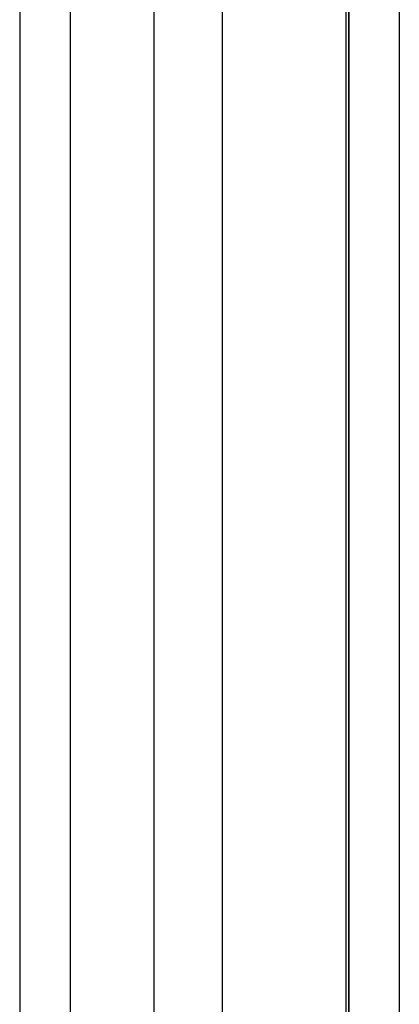
# Model space of a CAD drawing. Units: inches. Extents: x 0 to 158, y 0 to 132.
# Drawn here: x 64 to 64, y 48 to 48 of the extents above; entities that cross this region are included whole.
import ezdxf
from ezdxf.lldxf.tags import DXFTag

# ---------------------------------------------------------------- set-up
doc = ezdxf.new("R2010")
doc.units = ezdxf.units.IN
doc.header["$LTSCALE"] = 0.5
doc.header["$MEASUREMENT"] = 0
tags = doc.linetypes.add('HIDDEN2', pattern=[0.1875, 0.125, -0.0625]).pattern_tags.tags
tags[6:7] = [DXFTag(74, 4), DXFTag(75, 0), DXFTag(340, '0'), DXFTag(46, 1.0), DXFTag(50, 0.0), DXFTag(44, 0.0), DXFTag(45, 0.0)]
tags[4:5] = [DXFTag(74, 4), DXFTag(75, 0), DXFTag(340, '0'), DXFTag(46, 1.0), DXFTag(50, 0.0), DXFTag(44, 0.0), DXFTag(45, 0.0)]

# ---------------------------------------------------------------- blocks, each defined once
blk = doc.blocks.new('cglass')
at = {"color": 7, "linetype": 'Continuous'}
for p, q in [((-39.26016207122991, 20.7783811355566), (-39.31716207122992, 20.7783811355566)), ((-39.21382907122991, 20.7783811355566), (-39.26016207122991, 20.7783811355566)), ((-39.26016207122991, 20.7654885545566), (-39.31716207122992, 20.7654885545566)), ((-39.21382907122991, 20.7654885545566), (-39.26016207122991, 20.7654885545566)), ((-39.26016207122991, 20.7633811355566), (-39.31716207122992, 20.7633811355566)), ((-39.21382907122991, 20.7633811355566), (-39.26016207122991, 20.7633811355566))]:
    blk.add_line(p, q, dxfattribs=at)
at = {"color": 7, "linetype": 'HIDDEN2'}
for p, q in [((-39.26016207122991, 20.7763811749566), (-39.31716207122992, 20.7763811749566)), ((-39.21382907122991, 20.7763811749566), (-39.26016207122991, 20.7763811749566)), ((-39.26016207122991, 20.7730755714566), (-39.31716207122992, 20.7730755714566)), ((-39.21382907122991, 20.7730755714566), (-39.26016207122991, 20.7730755714566)), ((-39.31716207122992, 20.7703635985566), (-39.26016207122991, 20.7703635985566)), ((-39.26016207122991, 20.7703635985566), (-39.21382907122991, 20.7703635985566)), ((-39.26016207122991, 20.7653811355566), (-39.31716207122992, 20.7653811355566)), ((-39.31716207122992, 20.7653811355566), (-39.26016207122991, 20.7653811355566)), ((-39.21382907122991, 20.7653811355566), (-39.26016207122991, 20.7653811355566)), ((-39.26016207122991, 20.7653811355566), (-39.21382907122991, 20.7653811355566))]:
    blk.add_line(p, q, dxfattribs=at)

msp = doc.modelspace()

# ---------------------------------------------------------------- block references
at = {"color": 7, "rotation": 90.00000000000001}
msp.add_blockref('cglass', (85.05492158509793, 87.0769185508548), dxfattribs=at)

doc.saveas('drawing.dxf')
